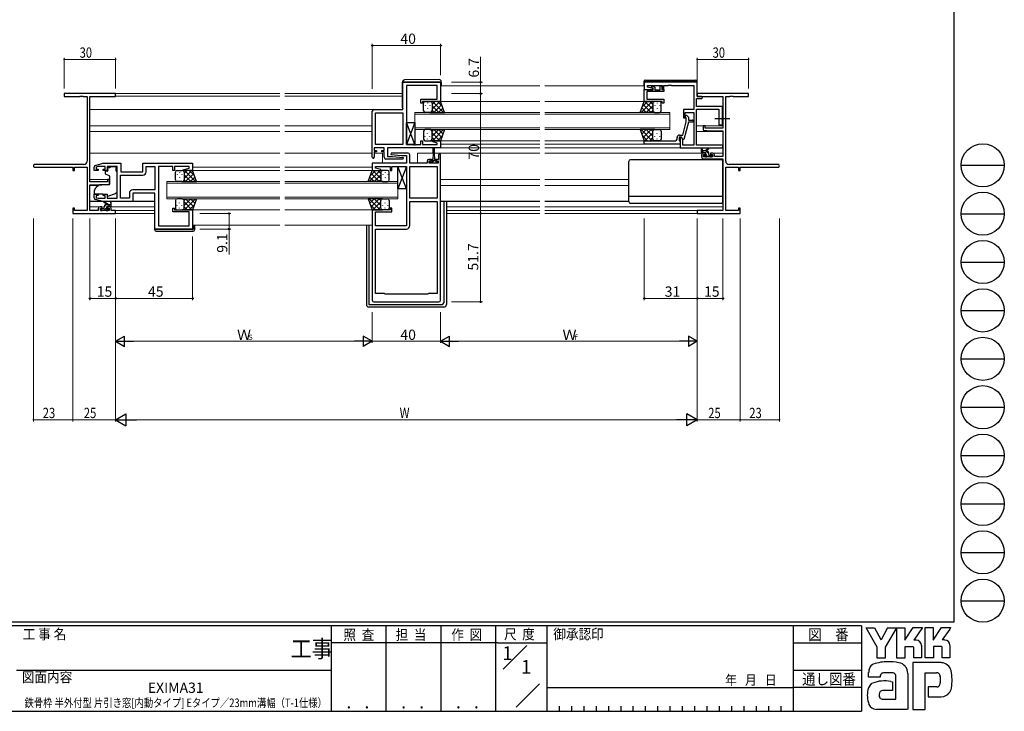
# Model space of a CAD drawing. Extents: x 0 to 1133, y 0 to 806.
# Drawn here: x 558 to 1133, y 0 to 404 of the extents above; entities that cross this region are included whole.
import ezdxf
from ezdxf.enums import TextEntityAlignment as Align

# ---------------------------------------------------------------- set-up
doc = ezdxf.new("R2010")
doc.units = 0
doc.linetypes.add('YCENTER_1', pattern=[13, 10, -1, 1, -1])
doc.layers.add('USER1', color=3, linetype='CONTINUOUS')
doc.layers.add('YKK_ZWAK', color=7, linetype='CONTINUOUS')
for name, color, linetype, lineweight in [('YKK_11', 7, 'CONTINUOUS', 30), ('YKK_12', 2, 'CONTINUOUS', 13), ('YKK_13', 4, 'CONTINUOUS', 30), ('YKK_D', 6, 'CONTINUOUS', 13)]:
    doc.layers.add(name, color=color, linetype=linetype, lineweight=lineweight)
doc.styles.get("Standard").update_dxf_attribs({"font": 'ROMANS.SHX', "bigfont": 'EXTFONT.SHX'})
doc.styles.add('YKK_OSSTYLE1', font='romans.shx', dxfattribs={"width": 0.9, "bigfont": 'EXTFONT.SHX'})

# ---------------------------------------------------------------- blocks, each defined once
blk = doc.blocks.new('A201')
at = {"layer": 'YKK_ZWAK', "color": 254, "linetype": 'Continuous'}
for p, q in [((571, 410), (571, 35)), ((571, 35), (21, 35)), ((544, 34), (21, 34)), ((389, 34), (389, 9)), ((437, 34), (437, 9)), ((452, 34), (452, 9)), ((524, 34), (524, 9)), ((544, 34), (544, 9)), ((548.59, 27.71), (545.31, 33.35)), ((545.31, 33.35), (547.82, 33.35)), ((547.82, 33.35), (549.62, 29.99)), ((551.6, 33.43), (549.77, 29.88)), ((554.19, 33.43), (550.95, 27.7)), ((551.6, 33.43), (554.19, 33.43)), ((554.33, 24.55), (554.33, 33.41)), ((554.33, 33.41), (556.63, 33.41)), ((556.63, 29.77), (559.04, 33.45)), ((556.63, 33.41), (556.63, 29.77)), ((559.04, 33.45), (561.77, 33.45)), ((561.77, 33.45), (559.24, 29.78)), ((562.55, 24.63), (562.55, 33.49)), ((562.55, 33.49), (564.89, 33.49)), ((564.89, 29.78), (567.34, 33.49)), ((564.89, 33.49), (564.89, 29.78)), ((567.34, 33.49), (570.04, 33.49)), ((569.77, 33.02), (567.54, 29.84)), ((570.04, 33.49), (569.77, 33.02)), ((549.62, 29.99), (549.77, 29.88)), ((559.99, 29.78), (559.24, 29.78)), ((568.29, 29.84), (567.54, 29.84)), ((548.59, 24.53), (548.59, 27.71)), ((550.95, 27.7), (550.95, 24.53)), ((558.98, 27.87), (556.7, 27.87)), ((556.7, 27.87), (556.7, 24.55)), ((559.29, 27.75), (558.98, 27.87)), ((559.29, 24.61), (559.29, 27.75)), ((561.53, 28.24), (561.53, 24.61)), ((567.26, 27.89), (564.99, 27.89)), ((564.99, 27.89), (564.99, 24.63)), ((567.57, 27.77), (567.26, 27.89)), ((567.57, 24.65), (567.57, 27.77)), ((569.83, 28.24), (569.83, 24.65)), ((550.95, 24.53), (548.59, 24.53)), ((556.7, 24.55), (554.33, 24.55)), ((559.02, 23.22), (559.02, 9.57)), ((567.3, 23.22), (559.02, 23.22)), ((561.53, 24.61), (559.29, 24.61)), ((564.99, 24.63), (562.55, 24.63)), ((567.57, 24.68), (567.61, 24.65)), ((569.83, 24.65), (567.57, 24.65)), ((524, 21), (544, 21)), ((546.08, 18.95), (546.08, 20.33)), ((553.25, 20.28), (550.61, 20.23)), ((562.61, 9.57), (562.61, 20.24)), ((562.61, 20.24), (565.93, 20.24)), ((549.41, 18.95), (546.08, 18.95)), ((552.55, 17.73), (553.05, 17.62)), ((553.05, 17.62), (553.05, 15.05)), ((554.02, 12.52), (554.02, 19.47)), ((557.51, 20.01), (557.51, 9.59)), ((566.98, 19.17), (566.99, 17.29)), ((452, 16), (524, 16)), ((553.05, 15.05), (550.2, 15.05)), ((566.01, 16.15), (563.48, 16.15)), ((563.48, 16.15), (563.48, 13.2)), ((550, 12.52), (554.02, 12.52)), ((553.71, 12.52), (553.96, 12.52)), ((554.02, 12.52), (554.02, 12.52)), ((563.48, 13.2), (567.28, 13.2)), ((567.28, 13.2), (568.06, 13.37)), ((21, 9), (544, 9)), ((549.41, 9.53), (548.34, 9.53)), ((557.28, 9.55), (549.41, 9.53)), ((557.51, 9.59), (557.28, 9.55)), ((559.02, 9.57), (562.05, 9.57)), ((562.05, 9.57), (562.61, 9.57))]:
    blk.add_line(p, q, dxfattribs=at)
at = {"layer": 'YKK_ZWAK', "color": 8, "linetype": 'Continuous'}
for p, q in [((573.13, 168.56), (585.73, 168.56)), ((573.13, 154.42), (585.73, 154.42)), ((573.13, 140.28), (585.73, 140.28)), ((573.13, 126.14), (585.73, 126.14)), ((573.13, 112), (585.73, 112)), ((573.13, 97.86), (585.73, 97.86)), ((573.13, 83.72), (585.73, 83.72)), ((573.13, 69.58), (585.73, 69.58)), ((573.13, 55.44), (585.73, 55.44)), ((573.13, 41.3), (585.73, 41.3))]:
    blk.add_line(p, q, dxfattribs=at)
at = {"layer": 'YKK_ZWAK', "color": 131, "linetype": 'Continuous'}
for p, q in [((405, 34), (405, 9)), ((421, 34), (421, 9)), ((437.7, 29), (389, 29)), ((437.7, 29), (452, 29)), ((524, 29), (544, 29)), ((439.26, 21.33), (446.19, 28.25)), ((297, 21), (389, 21)), ((443.05, 10.18), (449.85, 16.98)), ((544, 16), (524, 16)), ((455.6, 10.5), (455.6, 9)), ((459.2, 10.5), (459.2, 9)), ((462.8, 10.5), (462.8, 9)), ((466.4, 10.5), (466.4, 9)), ((470, 10.5), (470, 9)), ((473.6, 10.5), (473.6, 9)), ((477.2, 10.5), (477.2, 9)), ((480.8, 10.5), (480.8, 9)), ((484.4, 10.5), (484.4, 9)), ((488, 10.5), (488, 9)), ((491.6, 10.5), (491.6, 9)), ((495.2, 10.5), (495.2, 9)), ((498.8, 10.5), (498.8, 9)), ((502.4, 10.5), (502.4, 9)), ((506, 10.5), (506, 9)), ((509.6, 10.5), (509.6, 9)), ((513.2, 10.5), (513.2, 9)), ((516.8, 10.5), (516.8, 9)), ((520.4, 10.5), (520.4, 9))]:
    blk.add_line(p, q, dxfattribs=at)
at = {"layer": 'YKK_ZWAK', "color": 8, "linetype": 'Continuous'}
for centre in [(579.43, 168.56), (579.43, 154.42), (579.43, 140.28), (579.43, 126.14), (579.43, 112), (579.43, 97.86), (579.43, 83.72), (579.43, 69.58), (579.43, 55.44), (579.43, 41.3)]:
    blk.add_circle(centre, 6.3, dxfattribs=at)
at = {"layer": 'YKK_ZWAK', "color": 254, "linetype": 'Continuous'}
for centre, radius, start, end in [((559.99, 28.24), 1.54, 0.0017, 89.996), ((568.29, 28.29), 1.54, 0.0017, 89.996), ((551.66, 10.86), 12.63, 89.8916, 109.3085), ((552.03, 8.67), 14.82, 78.7801, 91.4694), ((554.38, 20.07), 3.18, 40.6642, 80.3169), ((567.19, 20.11), 3.1, 14.4457, 87.0875), ((549.69, 20.31), 3.6, 158.4108, 179.7178), ((548, 21.1), 1.75, 109.0213, 161.5126), ((550.51, 19.02), 1.21, 85.5055, 126.7804), ((552.9, 19.18), 1.16, 14.7552, 72.4499), ((554.22, 20.08), 3.29, 358.7806, 38.7656), ((566.05, 19.37), 0.878, 16.4312, 96.9166), ((555.55, 18.15), 14.9, 350.9903, 10.6762), ((550.8, 8.39), 9.51, 79.381, 112.0583), ((550.91, 18.99), 1.51, 138.4638, 181.7136), ((564.38, 18.85), 2.62, 4.9342, 17.0355), ((564.36, 17.54), 2.64, 343.6902, 354.7536), ((553.61, 13.72), 7.92, 168.7637, 199.8008), ((548.59, 14.77), 2.79, 121.8271, 169.0847), ((550.21, 14.01), 1.03, 90.3395, 178.0364), ((566.01, 17.08), 0.933, 269.9547, 342.9014), ((567.24, 16.32), 3.07, 285.4429, 349.9045), ((550.84, 13.77), 1.69, 171.082, 216.7192), ((550.18, 13.6), 1.09, 230.9728, 260.7549), ((548.6, 12.25), 2.73, 207.3144, 263.5946)]:
    blk.add_arc(centre, radius, start, end, dxfattribs=at)
at = {"layer": 'YKK_ZWAK', "color": 131, "linetype": 'Continuous', "style": 'YKK_OSSTYLE1', "width": 0.9}
for s, height, p in [('工 事 名', 3, (298.87, 30.05)), ('照  査', 3, (392.56, 29.87)), ('担  当', 3, (407.82, 29.87)), ('作  図', 3, (424.09, 29.88)), ('尺  度', 3, (439.51, 30.04)), ('御承認印', 3, (453.91, 30.05)), ('図\u3000番', 3.2, (528.43, 29.81)), ('図面内容', 3, (298.58, 17.47)), ('通し図番', 3.2, (526.63, 16.8)), ('年   月   日', 2.828, (504.13, 16.74)), (' ． ．', 3.5, (392.18, 9.75)), (' ． ．', 3.5, (408.18, 9.75)), (' ． ．', 3.5, (424.18, 9.75))]:
    blk.add_text(s, height=height, dxfattribs=at).set_placement(p)
at = {"layer": 'YKK_ZWAK', "color": 254, "linetype": 'Continuous', "style": 'YKK_OSSTYLE1', "width": 0.9}
blk.add_text('工事', height=5, dxfattribs=at).set_placement((377.17, 24.75))

msp = doc.modelspace()

# ---------------------------------------------------------------- linework, layer by layer
at = {"layer": 'YKK_11', "linetype": 'ByBlock', "lineweight": -2, "ltscale": 0.5}
for p, q in [((781.96, 351.68), (781.96, 367.68)), ((781.96, 367.68), (803.96, 367.68)), ((783.96, 365.75), (783.96, 331.21)), ((802.03, 365.75), (783.96, 365.75)), ((802.03, 357.68), (802.03, 365.75)), ((803.96, 367.68), (803.96, 356.48)), ((953.96, 367.68), (922.96, 367.68)), ((922.96, 367.68), (922.96, 363.48)), ((922.96, 356.48), (922.96, 363.48)), ((922.96, 363.48), (924.29, 363.48)), ((922.96, 363.48), (927.92, 363.48)), ((924.29, 363.48), (924.57, 363.3)), ((924.57, 363.3), (924.75, 363.18)), ((924.75, 363.18), (928.16, 363.18)), ((924.86, 364.84), (924.86, 365.78)), ((924.86, 365.78), (933.46, 365.78)), ((927.99, 364.01), (924.86, 364.84)), ((927.15, 364.66), (927.58, 365.56)), ((928.16, 364.18), (927.15, 364.66)), ((927.58, 365.56), (929.16, 364.82)), ((927.92, 363.48), (927.99, 364.01)), ((928.16, 363.18), (928.16, 364.18)), ((929.16, 364.82), (929.16, 363.18)), ((929.16, 363.18), (932.26, 363.18)), ((932.26, 363.18), (932.26, 365.48)), ((932.26, 365.48), (933.26, 365.48)), ((933.26, 365.48), (933.26, 363.48)), ((933.26, 363.48), (934.46, 363.48)), ((933.46, 365.78), (933.46, 363.48)), ((933.46, 363.48), (934.46, 363.48)), ((934.46, 363.48), (934.46, 365.78)), ((934.46, 365.78), (937.01, 365.78)), ((934.46, 363.48), (934.46, 362.18)), ((937.01, 365.78), (937.19, 365.9)), ((937.19, 365.9), (937.74, 365.9)), ((937.74, 365.9), (937.92, 365.78)), ((937.92, 365.78), (938.01, 365.78)), ((938.01, 365.78), (938.19, 365.9)), ((938.19, 365.9), (938.74, 365.9)), ((938.74, 365.9), (938.92, 365.78)), ((938.92, 365.78), (951.96, 365.78)), ((951.96, 365.78), (951.96, 351.68)), ((953.96, 359.28), (953.96, 367.68)), ((792.46, 355.48), (792.46, 357.68)), ((792.46, 357.68), (802.03, 357.68)), ((930.01, 362.18), (924.59, 362.18)), ((924.59, 362.18), (924.59, 357.68)), ((924.59, 357.68), (934.46, 357.68)), ((930.19, 362.3), (930.01, 362.18)), ((930.74, 362.3), (930.19, 362.3)), ((930.92, 362.18), (930.74, 362.3)), ((931.01, 362.18), (930.92, 362.18)), ((931.19, 362.3), (931.01, 362.18)), ((931.74, 362.3), (931.19, 362.3)), ((931.92, 362.18), (931.74, 362.3)), ((934.46, 362.18), (931.92, 362.18)), ((934.46, 357.68), (934.46, 355.48)), ((953.59, 353.48), (953.59, 358.08)), ((953.59, 358.08), (956.36, 358.08)), ((956.36, 359.28), (953.96, 359.28)), ((764.96, 351.68), (781.96, 351.68)), ((793.46, 355.48), (792.46, 355.48)), ((803.96, 356.48), (793.46, 356.48)), ((793.46, 356.48), (793.46, 355.48)), ((933.46, 356.48), (922.96, 356.48)), ((933.46, 355.48), (933.46, 356.48)), ((934.46, 355.48), (933.46, 355.48)), ((951.96, 351.68), (945.96, 351.68)), ((945.96, 351.68), (945.96, 346.88)), ((968.66, 353.48), (953.59, 353.48)), ((953.59, 330.91), (953.59, 351.85)), ((953.59, 351.85), (966.66, 351.85)), ((966.66, 351.85), (966.66, 342.68)), ((968.66, 346.64), (968.66, 353.48)), ((763.96, 323.88), (763.96, 350.68)), ((765.89, 331.21), (765.89, 349.75)), ((765.89, 349.75), (781.96, 349.75)), ((781.96, 349.75), (781.96, 331.21)), ((781.96, 349.75), (781.96, 331.21)), ((945.96, 346.88), (946.96, 346.88)), ((946.96, 346.88), (946.96, 350.05)), ((946.96, 350.05), (951.96, 350.05)), ((947.56, 346.74), (947.14, 347.16)), ((947.56, 344.55), (947.56, 346.74)), ((947.99, 348.01), (948.76, 347.23)), ((948.76, 347.23), (948.76, 345.58)), ((948.76, 345.58), (951.16, 345.58)), ((951.96, 350.05), (951.96, 330.91)), ((968.54, 346.46), (968.66, 346.64)), ((968.54, 345.91), (968.54, 346.46)), ((968.66, 345.73), (968.54, 345.91)), ((968.66, 342.68), (968.66, 345.73)), ((945.48, 336.78), (947.56, 344.55)), ((948.76, 344.38), (946.06, 334.28)), ((951.16, 344.38), (948.76, 344.38)), ((966.66, 342.68), (968.66, 342.68)), ((942.16, 334.48), (942.16, 335.28)), ((944.76, 335.48), (943.46, 335.48)), ((943.46, 335.48), (943.46, 333.68)), ((943.66, 336.78), (945.48, 336.78)), ((944.76, 335.48), (943.96, 335.48)), ((943.96, 335.48), (943.96, 329.28)), ((945.59, 334.05), (944.76, 335.48)), ((945.46, 334.28), (944.76, 335.48)), ((946.06, 334.28), (945.46, 334.28)), ((945.59, 330.91), (945.59, 334.05)), ((770.96, 329.28), (765.16, 329.28)), ((765.16, 329.28), (765.16, 327.78)), ((781.96, 331.21), (765.89, 331.21)), ((770.96, 327.78), (770.96, 329.28)), ((803.96, 329.28), (772.89, 329.28)), ((772.89, 329.28), (772.89, 324.28)), ((783.96, 331.21), (788.01, 331.21)), ((788.01, 331.21), (788.19, 331.09)), ((788.19, 331.09), (788.74, 331.09)), ((788.74, 331.09), (788.92, 331.21)), ((788.92, 331.21), (789.01, 331.21)), ((789.01, 331.21), (789.19, 331.09)), ((789.19, 331.09), (789.74, 331.09)), ((789.74, 331.09), (789.92, 331.21)), ((789.92, 331.21), (792.46, 331.21)), ((792.46, 331.21), (792.46, 333.48)), ((792.46, 333.48), (793.46, 333.48)), ((793.46, 333.48), (793.46, 331.21)), ((793.46, 331.21), (802.03, 331.21)), ((798.93, 332.96), (799, 333.48)), ((802.03, 332.13), (798.93, 332.96)), ((799, 333.48), (803.96, 333.48)), ((802.03, 331.21), (802.03, 332.13)), ((803.96, 333.48), (803.96, 329.28)), ((922.96, 331.48), (922.96, 333.48)), ((922.96, 333.48), (937.01, 333.48)), ((943.96, 331.48), (922.96, 331.48)), ((937.01, 333.48), (937.19, 333.36)), ((937.19, 333.36), (937.74, 333.36)), ((937.74, 333.36), (937.92, 333.48)), ((937.92, 333.48), (938.01, 333.48)), ((938.01, 333.48), (938.19, 333.36)), ((938.19, 333.36), (938.74, 333.36)), ((938.74, 333.36), (938.92, 333.48)), ((938.92, 333.48), (941.16, 333.48)), ((943.46, 333.68), (943.66, 333.48)), ((943.66, 333.48), (943.96, 333.18)), ((943.96, 333.18), (943.96, 331.48)), ((943.96, 329.28), (968.15, 329.28)), ((951.96, 330.91), (945.59, 330.91)), ((968.15, 330.91), (953.59, 330.91)), ((765.16, 327.78), (766.56, 327.78)), ((766.56, 326.98), (765.16, 326.98)), ((765.16, 326.98), (765.16, 323.88)), ((766.56, 327.78), (766.56, 326.98)), ((769.56, 326.98), (769.56, 327.78)), ((769.56, 327.78), (770.96, 327.78)), ((770.96, 326.98), (769.56, 326.98)), ((770.96, 323.78), (770.96, 326.98)), ((781.94, 322.78), (771.96, 322.78)), ((772.89, 324.28), (775.77, 324.28)), ((774.99, 326.28), (774.94, 325.33)), ((774.94, 325.33), (781.16, 324.78)), ((784.96, 326.28), (774.99, 326.28)), ((775.77, 324.28), (781.98, 323.74)), ((781.16, 324.78), (784.03, 324.78)), ((781.98, 323.74), (781.94, 322.78)), ((784.03, 324.78), (784.03, 320.28)), ((785.96, 320.28), (785.96, 325.28)), ((798.36, 322.58), (797.06, 322.58)), ((798.36, 321.78), (798.36, 322.58)), ((802.76, 322.58), (801.36, 322.58)), ((801.36, 322.58), (801.36, 321.78)), ((802.76, 325.18), (802.76, 322.58)), ((803.96, 240.28), (803.96, 325.18)), ((601.46, 315.98), (601.46, 318.04)), ((602.18, 319), (606.46, 320.28)), ((603.86, 318.35), (602.66, 318)), ((602.66, 318), (602.66, 316.78)), ((602.66, 316.78), (603.76, 316.78)), ((603.76, 316.78), (603.76, 315.98)), ((607.86, 318.35), (603.86, 318.35)), ((606.46, 320.28), (616.96, 320.28)), ((606.76, 315.98), (606.76, 316.78)), ((606.76, 316.78), (607.86, 316.78)), ((607.86, 316.78), (607.86, 318.35)), ((614.96, 318.35), (609.06, 318.35)), ((609.06, 318.35), (609.06, 315.98)), ((614.96, 299.81), (614.96, 318.35)), ((616.96, 320.28), (616.96, 315.28)), ((629.96, 315.28), (629.96, 320.28)), ((629.96, 320.28), (658.96, 320.28)), ((631.89, 315.35), (631.89, 318.35)), ((631.89, 318.35), (636.96, 318.35)), ((636.96, 318.35), (636.96, 304.81)), ((638.96, 318.35), (638.96, 283.81)), ((643.01, 318.35), (638.96, 318.35)), ((643.19, 318.47), (643.01, 318.35)), ((643.74, 318.47), (643.19, 318.47)), ((643.92, 318.35), (643.74, 318.47)), ((644.01, 318.35), (643.92, 318.35)), ((644.19, 318.47), (644.01, 318.35)), ((644.74, 318.47), (644.19, 318.47)), ((644.92, 318.35), (644.74, 318.47)), ((647.46, 318.35), (644.92, 318.35)), ((647.46, 316.08), (647.46, 318.35)), ((657.03, 318.35), (648.46, 318.35)), ((648.46, 318.35), (648.46, 316.08)), ((653.93, 316.61), (657.03, 317.44)), ((654, 316.08), (653.93, 316.61)), ((657.03, 317.44), (657.03, 318.35)), ((658.96, 320.28), (658.96, 316.08)), ((784.03, 320.28), (763.96, 320.28)), ((763.96, 320.28), (763.96, 316.08)), ((765.89, 317.44), (765.89, 318.35)), ((765.89, 318.35), (774.46, 318.35)), ((768.99, 316.61), (765.89, 317.44)), ((768.92, 316.08), (768.99, 316.61)), ((774.46, 318.35), (774.46, 316.08)), ((775.46, 316.08), (775.46, 318.35)), ((775.46, 318.35), (778.01, 318.35)), ((778.01, 318.35), (778.19, 318.47)), ((778.19, 318.47), (778.74, 318.47)), ((778.74, 318.47), (778.92, 318.35)), ((778.92, 318.35), (779.01, 318.35)), ((779.01, 318.35), (779.19, 318.47)), ((779.19, 318.47), (779.74, 318.47)), ((779.74, 318.47), (779.92, 318.35)), ((779.92, 318.35), (783.96, 318.35)), ((783.96, 318.35), (783.96, 283.81)), ((796.06, 320.28), (785.96, 320.28)), ((785.96, 299.81), (785.96, 318.35)), ((785.96, 318.35), (802.03, 318.35)), ((796.06, 321.58), (796.06, 320.28)), ((797.26, 320.28), (797.26, 321.78)), ((797.26, 321.78), (798.36, 321.78)), ((802.46, 320.28), (797.26, 320.28)), ((801.36, 321.78), (802.46, 321.78)), ((802.03, 318.35), (802.03, 299.81)), ((802.03, 318.35), (802.03, 299.81)), ((802.46, 321.78), (802.46, 320.28)), ((603.76, 315.98), (601.46, 315.98)), ((609.06, 315.98), (606.76, 315.98)), ((616.89, 299.81), (616.89, 313.35)), ((616.89, 299.81), (616.89, 313.35)), ((616.89, 313.35), (629.89, 313.35)), ((616.96, 315.28), (629.96, 315.28)), ((648.46, 316.08), (647.46, 316.08)), ((658.96, 316.08), (654, 316.08)), ((763.96, 316.08), (768.92, 316.08)), ((774.46, 316.08), (775.46, 316.08)), ((601.46, 300.13), (601.46, 302.18)), ((601.46, 302.18), (603.76, 302.18)), ((603.76, 301.38), (602.66, 301.38)), ((602.66, 301.38), (602.66, 300.17)), ((602.66, 300.17), (603.86, 299.81)), ((603.76, 302.18), (603.76, 301.38)), ((603.86, 299.81), (607.86, 299.81)), ((606.76, 301.38), (606.76, 302.18)), ((606.76, 302.18), (609.06, 302.18)), ((607.86, 301.38), (606.76, 301.38)), ((607.86, 299.81), (607.86, 301.38)), ((609.06, 302.18), (609.06, 299.81)), ((609.06, 299.81), (614.96, 299.81)), ((622.03, 299.81), (616.89, 299.81)), ((622.03, 302.81), (622.03, 299.81)), ((636.96, 302.88), (623.96, 302.88)), ((623.96, 302.88), (623.96, 297.88)), ((636.96, 304.81), (624.03, 304.81)), ((636.96, 281.88), (636.96, 302.88)), ((802.03, 299.81), (785.96, 299.81)), ((606.46, 297.88), (602.18, 299.17)), ((623.96, 297.88), (606.46, 297.88)), ((647.46, 291.88), (647.46, 294.08)), ((647.46, 294.08), (648.46, 294.08)), ((648.46, 294.08), (648.46, 293.08)), ((775.46, 294.08), (774.46, 294.08)), ((774.46, 294.08), (774.46, 293.08)), ((775.46, 291.88), (775.46, 294.08)), ((785.96, 283.88), (785.96, 297.88)), ((785.96, 297.88), (802.03, 297.88)), ((802.03, 297.88), (802.03, 244.28)), ((802.03, 297.88), (802.03, 244.28)), ((657.03, 291.88), (647.46, 291.88)), ((648.46, 293.08), (658.96, 293.08)), ((657.03, 283.81), (657.03, 291.88)), ((658.96, 293.08), (658.96, 281.88)), ((774.46, 293.08), (763.96, 293.08)), ((763.96, 293.08), (763.96, 240.28)), ((765.89, 283.81), (765.89, 291.88)), ((765.89, 291.88), (775.46, 291.88)), ((638.96, 283.81), (657.03, 283.81)), ((783.96, 283.81), (765.89, 283.81)), ((658.96, 281.88), (636.96, 281.88)), ((765.89, 244.28), (765.89, 281.88)), ((765.89, 281.88), (783.96, 281.88)), ((770.96, 244.28), (765.89, 244.28)), ((771.46, 243.78), (770.96, 244.28)), ((796.46, 243.78), (771.46, 243.78)), ((796.96, 244.28), (796.46, 243.78)), ((802.03, 244.28), (796.96, 244.28)), ((764.96, 239.28), (802.96, 239.28))]:
    msp.add_line(p, q, dxfattribs=at)
at = {"layer": 'YKK_11', "color": 0, "linetype": 'ByBlock', "lineweight": -2}
for p, q in [((613.96, 360.98), (583.96, 360.98)), ((583.96, 360.98), (583.96, 359.35)), ((583.96, 359.35), (593.01, 359.35)), ((593.01, 359.35), (593.19, 359.47)), ((593.19, 359.47), (593.74, 359.47)), ((593.74, 359.47), (593.92, 359.35)), ((593.92, 359.35), (594.01, 359.35)), ((594.01, 359.35), (594.19, 359.47)), ((594.19, 359.47), (594.74, 359.47)), ((594.74, 359.47), (594.92, 359.35)), ((594.92, 359.35), (597.33, 359.35)), ((597.33, 359.35), (597.33, 321.61)), ((598.96, 309.48), (598.96, 359.35)), ((598.96, 359.35), (613.96, 359.35)), ((613.96, 359.35), (613.96, 360.98)), ((983.96, 360.98), (953.96, 360.98)), ((953.96, 360.98), (953.96, 359.35)), ((953.96, 359.35), (968.96, 359.35)), ((968.96, 359.35), (968.96, 340.88)), ((970.59, 321.61), (970.59, 359.35)), ((970.59, 359.35), (973.01, 359.35)), ((973.01, 359.35), (973.19, 359.47)), ((973.19, 359.47), (973.74, 359.47)), ((973.74, 359.47), (973.92, 359.35)), ((973.92, 359.35), (974.01, 359.35)), ((974.01, 359.35), (974.19, 359.47)), ((974.19, 359.47), (974.74, 359.47)), ((974.74, 359.47), (974.92, 359.35)), ((974.92, 359.35), (983.96, 359.35)), ((983.96, 359.35), (983.96, 360.98)), ((957.46, 342.18), (957.46, 339.58)), ((958.66, 342.18), (957.46, 342.18)), ((957.46, 339.58), (961.96, 339.18)), ((958.66, 340.88), (958.66, 342.18)), ((968.96, 340.88), (958.66, 340.88)), ((961.96, 339.18), (968.96, 339.18)), ((968.96, 339.18), (968.96, 324.18)), ((956.46, 325.28), (956.46, 323.98)), ((958.76, 326.28), (957.46, 326.28)), ((957.46, 322.98), (968.96, 322.98)), ((957.66, 323.98), (957.66, 325.48)), ((957.66, 325.48), (958.76, 325.48)), ((962.86, 323.98), (957.66, 323.98)), ((958.76, 325.48), (958.76, 326.28)), ((963.06, 326.28), (961.76, 326.28)), ((961.76, 326.28), (961.76, 325.48)), ((961.76, 325.48), (962.86, 325.48)), ((962.86, 325.48), (962.86, 323.98)), ((964.06, 324.18), (964.06, 325.28)), ((968.96, 324.18), (964.06, 324.18)), ((968.96, 322.98), (968.96, 292.61)), ((595.33, 319.61), (566.78, 319.61)), ((566.78, 317.98), (588.96, 317.98)), ((588.96, 317.98), (588.96, 315.98)), ((589.86, 317.98), (597.33, 317.98)), ((589.86, 315.98), (589.86, 317.98)), ((597.33, 317.98), (597.33, 292.61)), ((970.59, 317.98), (978.06, 317.98)), ((970.59, 292.61), (970.59, 317.98)), ((1001.15, 319.61), (972.59, 319.61)), ((978.06, 317.98), (978.06, 315.98)), ((978.96, 315.98), (978.96, 317.98)), ((978.96, 317.98), (1001.15, 317.98)), ((588.96, 315.98), (589.86, 315.98)), ((978.06, 315.98), (978.96, 315.98)), ((609.26, 309.48), (598.96, 309.48)), ((598.96, 292.61), (598.96, 307.78)), ((598.96, 307.78), (605.96, 307.78)), ((605.96, 307.78), (610.46, 308.18)), ((609.26, 310.78), (609.26, 309.48)), ((610.46, 310.78), (609.26, 310.78)), ((610.46, 308.18), (610.46, 310.78)), ((588.96, 293.98), (588.96, 290.98)), ((589.86, 293.98), (588.96, 293.98)), ((589.86, 292.61), (589.86, 293.98)), ((603.86, 293.88), (603.86, 292.61)), ((606.16, 294.88), (604.86, 294.88)), ((605.06, 292.61), (605.06, 294.08)), ((605.06, 294.08), (606.16, 294.08)), ((606.16, 294.08), (606.16, 294.88)), ((609.16, 294.88), (609.16, 294.08)), ((610.46, 294.88), (609.16, 294.88)), ((609.16, 294.08), (610.26, 294.08)), ((610.26, 294.08), (610.26, 292.61)), ((611.46, 292.61), (611.46, 293.88)), ((978.06, 293.98), (978.06, 292.61)), ((978.96, 293.98), (978.06, 293.98)), ((978.96, 290.98), (978.96, 293.98)), ((588.96, 290.98), (613.96, 290.98)), ((597.33, 292.61), (589.86, 292.61)), ((603.86, 292.61), (598.96, 292.61)), ((610.26, 292.61), (605.06, 292.61)), ((613.96, 292.61), (611.46, 292.61)), ((613.96, 290.98), (613.96, 292.61)), ((953.96, 292.61), (953.96, 290.98)), ((968.96, 292.61), (953.96, 292.61)), ((953.96, 290.98), (978.96, 290.98)), ((978.06, 292.61), (970.59, 292.61))]:
    msp.add_line(p, q, dxfattribs=at)
at = {"layer": 'YKK_11', "linetype": 'ByBlock', "lineweight": -2, "ltscale": 0.5}
for centre, radius, start, end in [((956.36, 358.68), 0.6, 269.99999, 90.00001), ((764.96, 350.68), 1, 90.00001, 179.99999), ((947.56, 347.58), 0.6, 44.99999, 225.00001), ((951.16, 344.98), 0.6, 269.99999, 90.00001), ((941.16, 334.48), 1, 270.00001, 359.99999), ((943.66, 335.28), 1.5, 90.00001, 179.99999), ((968.15, 330.1), 0.815, 269.99999, 90.00001), ((764.56, 323.88), 0.6, 179.99999, 0.00001), ((771.96, 323.78), 1, 180.00001, 269.99999), ((784.96, 325.28), 1, 0.00001, 89.99999), ((797.06, 321.58), 1, 90.00001, 179.99999), ((803.36, 325.18), 0.6, 359.99999, 180.00001), ((602.46, 318.04), 1, 106.69926, 180.00004), ((629.89, 315.35), 2, 270.00001, 359.99999), ((602.46, 300.13), 1, 179.99996, 253.30074), ((624.03, 302.81), 2, 90.00001, 179.99999), ((783.96, 283.88), 2, 270.00001, 359.99999), ((764.96, 240.28), 1, 180.00001, 269.99999), ((802.96, 240.28), 1, 270.00001, 359.99999)]:
    msp.add_arc(centre, radius, start, end, dxfattribs=at)
at = {"layer": 'YKK_11', "color": 0, "linetype": 'ByBlock', "lineweight": -2}
for centre, radius, start, end in [((957.46, 325.28), 1, 90.00001, 179.99999), ((957.46, 323.98), 1, 180.00001, 269.99999), ((963.06, 325.28), 1, 0.00001, 89.99999), ((566.78, 318.8), 0.815, 89.99999, 270.00001), ((595.33, 321.61), 2, 270.00001, 359.99999), ((972.59, 321.61), 2, 180.00001, 269.99999), ((1001.15, 318.8), 0.815, 269.99999, 90.00001), ((604.86, 293.88), 1, 90.00001, 179.99999), ((610.46, 293.88), 1, 0.00001, 89.99999)]:
    msp.add_arc(centre, radius, start, end, dxfattribs=at)
at = {"layer": 'YKK_12', "ltscale": 1.5}
for p, q in [((861.96, 365.48), (803.96, 365.48)), ((922.96, 365.48), (864.96, 365.48)), ((709.96, 360.98), (613.66, 360.98)), ((709.96, 359.58), (613.96, 359.58)), ((781.76, 360.98), (712.96, 360.98)), ((781.76, 359.58), (712.96, 359.58)), ((709.96, 351.68), (598.96, 351.68)), ((764.96, 351.68), (712.96, 351.68)), ((861.96, 356.48), (803.96, 356.48)), ((923.46, 356.48), (864.96, 356.48)), ((788.96, 339.98), (788.96, 349.98)), ((788.96, 349.98), (861.96, 349.98)), ((861.96, 348.98), (788.96, 348.98)), ((937.96, 349.98), (864.96, 349.98)), ((864.96, 348.98), (937.96, 348.98)), ((937.96, 339.98), (937.96, 349.98)), ((709.96, 342.18), (598.96, 342.18)), ((763.96, 342.18), (712.96, 342.18)), ((788.96, 340.98), (861.96, 340.98)), ((861.96, 339.98), (788.96, 339.98)), ((937.96, 340.98), (864.96, 340.98)), ((864.96, 339.98), (937.96, 339.98)), ((968.96, 342.18), (953.59, 342.18)), ((709.96, 338.78), (598.96, 338.78)), ((763.96, 338.78), (712.96, 338.78)), ((968.96, 338.78), (953.59, 338.78)), ((861.96, 329.28), (773.19, 329.28)), ((861.96, 333.48), (803.46, 333.48)), ((861.96, 331.48), (803.96, 331.48)), ((923.46, 333.48), (864.96, 333.48)), ((923.26, 331.48), (864.96, 331.48)), ((944.26, 329.28), (864.96, 329.28)), ((709.96, 326.28), (598.96, 326.28)), ((763.96, 326.28), (712.96, 326.28)), ((770.03, 326.28), (765.16, 326.28)), ((770.03, 326.28), (770.03, 320.28)), ((799.61, 326.28), (790.53, 326.28)), ((790.53, 326.28), (790.53, 320.28)), ((861.96, 326.28), (800.11, 326.28)), ((957.46, 326.28), (864.96, 326.28)), ((968.96, 326.28), (963.06, 326.28)), ((709.96, 318.08), (658.96, 318.08)), ((763.96, 318.08), (712.96, 318.08)), ((709.96, 316.08), (658.72, 316.08)), ((764.21, 316.08), (712.96, 316.08)), ((610.46, 310.78), (598.96, 310.78)), ((604.09, 307.38), (598.96, 307.38)), ((643.96, 299.58), (643.96, 309.58)), ((643.96, 309.58), (709.96, 309.58)), ((709.96, 308.58), (643.96, 308.58)), ((778.96, 309.58), (712.96, 309.58)), ((712.96, 308.58), (778.96, 308.58)), ((778.96, 299.58), (778.96, 309.58)), ((861.96, 310.78), (803.96, 310.78)), ((861.96, 307.38), (803.96, 307.38)), ((913.96, 310.78), (864.96, 310.78)), ((913.96, 307.38), (864.96, 307.38)), ((643.96, 300.58), (709.96, 300.58)), ((709.96, 299.58), (643.96, 299.58)), ((778.96, 300.58), (712.96, 300.58)), ((712.96, 299.58), (778.96, 299.58)), ((604.86, 294.88), (598.96, 294.88)), ((636.76, 294.88), (610.46, 294.88)), ((861.96, 294.88), (807.36, 294.88)), ((968.96, 294.88), (864.96, 294.88)), ((636.76, 292.61), (613.66, 292.61)), ((636.76, 290.98), (613.66, 290.98)), ((709.96, 293.08), (658.46, 293.08)), ((764.46, 293.08), (712.96, 293.08)), ((861.96, 292.61), (807.36, 292.61)), ((861.96, 290.98), (807.36, 290.98)), ((968.66, 292.61), (864.96, 292.61)), ((954.26, 290.98), (864.96, 290.98)), ((709.96, 284.08), (658.96, 284.08)), ((763.96, 284.08), (712.96, 284.08))]:
    msp.add_line(p, q, dxfattribs=at)
at = {"layer": 'YKK_13', "ltscale": 1.5}
for p, q in [((803.26, 369.17), (782.76, 368.99)), ((923.66, 368.88), (952.96, 368.88)), ((781.76, 367.99), (781.76, 367.98)), ((781.76, 367.98), (782.26, 367.98)), ((781.76, 367.98), (781.76, 367.68)), ((781.76, 352.68), (781.76, 367.68)), ((782.26, 367.98), (803.76, 367.98)), ((803.76, 367.98), (804.26, 367.98)), ((804.26, 367.98), (804.26, 368.17)), ((804.26, 367.68), (804.26, 367.98)), ((804.26, 367.68), (804.26, 365.48)), ((923.16, 367.88), (922.66, 367.88)), ((922.66, 367.88), (922.66, 365.48)), ((953.46, 367.88), (923.16, 367.88)), ((953.96, 367.88), (953.46, 367.88)), ((953.96, 367.18), (953.96, 367.88)), ((793.96, 350.98), (793.96, 355.48)), ((794.91, 354.15), (794.91, 353.95)), ((794.96, 356.48), (797.96, 356.48)), ((796.33, 355.56), (796.33, 355.36)), ((796.33, 352.53), (796.33, 352.33)), ((797.74, 354.15), (797.74, 353.95)), ((803.96, 356.48), (797.96, 356.48)), ((798.96, 351.86), (803.58, 356.48)), ((798.96, 354.69), (800.76, 356.48)), ((798.96, 355.48), (798.96, 351.88)), ((798.96, 355.08), (798.96, 350.98)), ((798.96, 353.92), (802.9, 349.98)), ((798.96, 351.09), (800.08, 349.98)), ((799.23, 356.48), (805.73, 349.98)), ((799.91, 349.98), (804.61, 354.68)), ((802.06, 356.48), (805.02, 353.52)), ((802.74, 349.98), (805.35, 352.6)), ((806.29, 349.98), (803.96, 356.48)), ((920.64, 349.98), (922.96, 356.48)), ((927.7, 356.48), (921.2, 349.98)), ((924.19, 349.98), (921.58, 352.6)), ((924.87, 356.48), (921.91, 353.52)), ((927.02, 349.98), (922.32, 354.68)), ((922.96, 356.48), (928.96, 356.48)), ((927.96, 351.86), (923.34, 356.48)), ((927.96, 353.92), (924.02, 349.98)), ((927.96, 354.69), (926.17, 356.48)), ((927.96, 351.1), (926.85, 349.98)), ((927.96, 355.48), (927.96, 351.88)), ((927.96, 355.08), (927.96, 350.98)), ((931.96, 356.48), (928.96, 356.48)), ((929.19, 354.15), (929.19, 353.95)), ((930.6, 355.56), (930.6, 355.36)), ((930.6, 352.53), (930.6, 352.33)), ((932.02, 354.15), (932.02, 353.95)), ((932.96, 350.98), (932.96, 355.48)), ((797.96, 349.98), (794.96, 349.98)), ((797.74, 349.98), (806.29, 349.98)), ((929.19, 349.98), (920.64, 349.98)), ((928.96, 349.98), (931.96, 349.98)), ((788.96, 331.21), (783.96, 344.21)), ((788.96, 344.21), (783.96, 331.21)), ((783.96, 331.21), (783.96, 344.21)), ((783.96, 344.21), (788.96, 344.21)), ((788.96, 344.21), (788.96, 331.21)), ((797.96, 339.98), (794.96, 339.98)), ((797.74, 339.98), (806.29, 339.98)), ((798.96, 336.04), (802.9, 339.98)), ((798.96, 338.87), (800.08, 339.98)), ((799.23, 333.48), (805.73, 339.98)), ((799.91, 339.98), (804.61, 335.29)), ((802.74, 339.98), (805.35, 337.37)), ((806.29, 339.98), (803.96, 333.48)), ((929.19, 339.98), (920.64, 339.98)), ((920.64, 339.98), (922.96, 333.48)), ((927.7, 333.48), (921.2, 339.98)), ((924.19, 339.98), (921.58, 337.37)), ((927.02, 339.98), (922.32, 335.29)), ((927.96, 336.04), (924.02, 339.98)), ((927.96, 338.87), (926.85, 339.98)), ((928.96, 339.98), (931.96, 339.98)), ((793.96, 338.98), (793.96, 334.48)), ((794.91, 335.82), (794.91, 336.02)), ((796.33, 337.43), (796.33, 337.63)), ((796.33, 334.4), (796.33, 334.6)), ((797.74, 335.82), (797.74, 336.02)), ((798.96, 334.88), (798.96, 338.98)), ((798.96, 338.1), (803.58, 333.48)), ((798.96, 334.48), (798.96, 338.08)), ((798.96, 335.27), (800.76, 333.48)), ((802.06, 333.48), (805.02, 336.44)), ((924.87, 333.48), (921.91, 336.44)), ((927.96, 338.1), (923.34, 333.48)), ((927.96, 335.28), (926.17, 333.48)), ((927.96, 334.88), (927.96, 338.98)), ((927.96, 334.48), (927.96, 338.08)), ((929.19, 335.82), (929.19, 336.02)), ((930.6, 337.43), (930.6, 337.63)), ((930.6, 334.4), (930.6, 334.6)), ((932.02, 335.82), (932.02, 336.02)), ((932.96, 338.98), (932.96, 334.48)), ((788.96, 331.21), (783.96, 331.21)), ((794.96, 333.48), (797.96, 333.48)), ((803.96, 333.48), (797.96, 333.48)), ((799.61, 326.08), (799.61, 329.03)), ((800.11, 329.03), (800.11, 326.08)), ((922.96, 333.48), (928.96, 333.48)), ((931.96, 333.48), (928.96, 333.48)), ((956.46, 326.78), (956.46, 328.78)), ((956.76, 328.61), (956.96, 327.48)), ((958.36, 327.48), (960.58, 329.17)), ((958.96, 327.48), (960.78, 328.88)), ((799.36, 322.58), (799.01, 322.58)), ((799.61, 326.08), (799.36, 322.58)), ((800.11, 326.08), (800.36, 322.58)), ((800.71, 322.58), (800.36, 322.58)), ((967.96, 322.38), (914.96, 322.38)), ((959.66, 327.48), (956.46, 327.48)), ((958.76, 326.48), (956.76, 326.48)), ((958.55, 324.07), (958.05, 324.57)), ((958.26, 325.08), (958.6, 325.08)), ((959.36, 323.98), (958.76, 323.98)), ((959.06, 325.54), (959.06, 326.18)), ((961.66, 324.18), (959.56, 324.18)), ((960.66, 325.38), (960.66, 326.48)), ((960.96, 325.08), (962.36, 325.08)), ((962.36, 323.98), (961.86, 323.98)), ((962.66, 324.78), (962.66, 324.28)), ((610.56, 317.68), (609.39, 317.68)), ((609.39, 316.68), (609.39, 317.68)), ((609.39, 316.68), (609.39, 315.98)), ((610.56, 318.35), (614.36, 318.35)), ((610.56, 318.35), (610.56, 317.68)), ((614.36, 318.35), (614.36, 317.68)), ((614.36, 316.68), (614.36, 317.68)), ((614.36, 315.68), (614.36, 316.68)), ((783.96, 305.35), (778.96, 318.35)), ((783.96, 318.35), (778.96, 305.35)), ((778.96, 305.35), (778.96, 318.35)), ((778.96, 318.35), (783.96, 318.35)), ((783.96, 318.35), (783.96, 305.35)), ((797.56, 320.28), (797.56, 321.38)), ((797.56, 321.38), (798.61, 321.38)), ((802.16, 320.28), (797.56, 320.28)), ((798.61, 322.18), (798.61, 321.38)), ((798.61, 321.88), (801.11, 321.88)), ((801.11, 321.38), (801.11, 322.18)), ((801.11, 321.38), (802.16, 321.38)), ((802.16, 321.38), (802.16, 320.28)), ((913.96, 297.88), (913.96, 321.38)), ((968.96, 297.88), (968.96, 321.38)), ((607.86, 315.38), (607.86, 314.33)), ((609.09, 315.68), (608.16, 315.68)), ((608.19, 313.86), (610.19, 313.14)), ((610.46, 312.69), (610.46, 308.08)), ((614.36, 315.68), (614.96, 315.68)), ((614.96, 304.13), (614.96, 315.68)), ((648.96, 310.58), (648.96, 315.08)), ((649.91, 313.75), (649.91, 313.55)), ((649.96, 316.08), (652.96, 316.08)), ((651.33, 315.16), (651.33, 314.96)), ((651.33, 312.13), (651.33, 311.93)), ((652.74, 313.75), (652.74, 313.55)), ((658.96, 316.08), (652.96, 316.08)), ((653.96, 311.46), (658.58, 316.08)), ((653.96, 314.29), (655.76, 316.08)), ((653.96, 315.08), (653.96, 311.48)), ((653.96, 314.68), (653.96, 310.58)), ((653.96, 313.52), (657.9, 309.58)), ((654.23, 316.08), (660.73, 309.58)), ((654.91, 309.58), (659.61, 314.28)), ((657.06, 316.08), (660.02, 313.12)), ((657.74, 309.58), (660.35, 312.2)), ((661.29, 309.58), (658.96, 316.08)), ((761.64, 309.58), (763.96, 316.08)), ((768.7, 316.08), (762.2, 309.58)), ((765.19, 309.58), (762.58, 312.2)), ((765.87, 316.08), (762.91, 313.12)), ((768.02, 309.58), (763.32, 314.28)), ((763.96, 316.08), (769.96, 316.08)), ((768.96, 311.46), (764.34, 316.08)), ((768.96, 313.52), (765.02, 309.58)), ((768.96, 314.29), (767.17, 316.08)), ((768.96, 315.08), (768.96, 311.48)), ((768.96, 314.68), (768.96, 310.58)), ((772.96, 316.08), (769.96, 316.08)), ((770.19, 313.75), (770.19, 313.55)), ((771.6, 315.16), (771.6, 314.96)), ((771.6, 312.13), (771.6, 311.93)), ((773.02, 313.75), (773.02, 313.55)), ((773.96, 310.58), (773.96, 315.08)), ((604.23, 307.5), (602.54, 306.08)), ((610.25, 307.78), (604.86, 307.73)), ((652.96, 309.58), (649.96, 309.58)), ((652.74, 309.58), (661.29, 309.58)), ((653.96, 310.69), (655.08, 309.58)), ((770.19, 309.58), (761.64, 309.58)), ((768.96, 310.69), (767.85, 309.58)), ((769.96, 309.58), (772.96, 309.58)), ((783.96, 305.35), (778.96, 305.35)), ((601.46, 303.78), (601.46, 302.48)), ((601.46, 302.48), (606.46, 302.48)), ((606.46, 302.48), (606.46, 302.18)), ((606.46, 302.18), (606.46, 301.69)), ((607.77, 301.08), (606.46, 301.69)), ((609.34, 301.04), (613.97, 302.72)), ((652.96, 299.58), (649.96, 299.58)), ((652.74, 299.58), (661.29, 299.58)), ((653.96, 295.64), (657.9, 299.58)), ((653.96, 298.47), (655.08, 299.58)), ((654.23, 293.08), (660.73, 299.58)), ((654.91, 299.58), (659.61, 294.89)), ((657.74, 299.58), (660.35, 296.97)), ((661.29, 299.58), (658.96, 293.08)), ((770.19, 299.58), (761.64, 299.58)), ((761.64, 299.58), (763.96, 293.08)), ((768.7, 293.08), (762.2, 299.58)), ((765.19, 299.58), (762.58, 296.97)), ((768.02, 299.58), (763.32, 294.89)), ((768.96, 295.64), (765.02, 299.58)), ((768.96, 298.47), (767.85, 299.58)), ((769.96, 299.58), (772.96, 299.58)), ((968.96, 300.92), (913.96, 300.92)), ((606.54, 297.88), (598.96, 297.88)), ((606.96, 293.71), (605.56, 293.71)), ((608.96, 296.11), (607.14, 297.51)), ((607.26, 294.01), (607.26, 295.11)), ((609.56, 296.11), (607.35, 297.8)), ((608.26, 296.11), (611.46, 296.11)), ((608.86, 294.17), (608.86, 294.81)), ((609.16, 295.11), (611.16, 295.11)), ((609.66, 293.71), (609.33, 293.71)), ((611.16, 297.24), (610.97, 296.11)), ((611.46, 295.41), (611.46, 297.41)), ((636.96, 297.88), (623.46, 297.88)), ((636.96, 297.38), (636.76, 297.38)), ((636.76, 297.38), (636.76, 281.88)), ((648.96, 298.58), (648.96, 294.08)), ((649.91, 295.42), (649.91, 295.62)), ((651.33, 297.03), (651.33, 297.23)), ((651.33, 294), (651.33, 294.2)), ((652.74, 295.42), (652.74, 295.62)), ((653.96, 294.48), (653.96, 298.58)), ((653.96, 297.7), (658.58, 293.08)), ((653.96, 294.08), (653.96, 297.68)), ((653.96, 294.87), (655.76, 293.08)), ((657.06, 293.08), (660.02, 296.04)), ((765.87, 293.08), (762.91, 296.04)), ((768.96, 297.7), (764.34, 293.08)), ((768.96, 294.87), (767.17, 293.08)), ((768.96, 294.48), (768.96, 298.58)), ((768.96, 294.08), (768.96, 297.68)), ((770.19, 295.42), (770.19, 295.62)), ((771.6, 297.03), (771.6, 297.23)), ((771.6, 294), (771.6, 294.2)), ((773.02, 295.42), (773.02, 295.62)), ((773.96, 298.58), (773.96, 294.08)), ((861.96, 297.88), (803.96, 297.88)), ((805.83, 297.88), (805.83, 238.78)), ((807.36, 297.88), (807.36, 237.78)), ((913.96, 297.88), (864.96, 297.88)), ((967.96, 296.88), (914.96, 296.88)), ((605.26, 293.41), (605.26, 292.91)), ((605.56, 292.61), (606.06, 292.61)), ((606.26, 292.81), (608.36, 292.81)), ((608.56, 292.61), (609.16, 292.61)), ((609.38, 292.7), (609.88, 293.2)), ((649.96, 293.08), (652.96, 293.08)), ((658.96, 293.08), (652.96, 293.08)), ((763.96, 293.08), (769.96, 293.08)), ((772.96, 293.08), (769.96, 293.08)), ((659.26, 284.08), (659.26, 281.88)), ((660.26, 281.58), (660.26, 284.08)), ((760.56, 284.08), (760.56, 237.78)), ((762.06, 284.08), (762.06, 237.78)), ((636.76, 281.88), (636.76, 281.58)), ((637.26, 281.58), (636.76, 281.58)), ((658.96, 281.58), (637.26, 281.58)), ((637.76, 280.58), (659.26, 280.58)), ((762.06, 237.78), (804.86, 237.78)), ((805.86, 236.28), (762.06, 236.28))]:
    msp.add_line(p, q, dxfattribs=at)
at = {"layer": 'YKK_13', "linetype": 'YCENTER_1'}
msp.add_line((973.09, 346.18), (964.16, 346.18), dxfattribs=at)
at = {"layer": 'YKK_13', "linetype": 'Continuous', "ltscale": 1.5}
for p, q in [((957.74, 326.48), (956.74, 327.48)), ((960.66, 325.8), (958.98, 327.48)), ((960.04, 324.18), (959.27, 324.95)), ((962.46, 324), (961.38, 325.08)), ((799.86, 321.51), (798.64, 320.28)), ((800.24, 321.88), (799.86, 321.51)), ((801.99, 321.38), (800.89, 320.28)), ((605.94, 293.71), (605.26, 293.04)), ((608.34, 296.11), (607.26, 295.04)), ((608.86, 294.4), (607.28, 292.81)), ((610.58, 296.11), (609.58, 295.11))]:
    msp.add_line(p, q, dxfattribs=at)
at = {"layer": 'YKK_13', "ltscale": 1.5}
for centre, radius, start, end in [((782.76, 367.99), 1, 90.5, 180), ((803.26, 368.17), 1, 0, 90.5), ((923.66, 367.88), 1, 90, 180), ((952.96, 367.88), 1, 0, 90), ((782.26, 352.68), 0.5, 180, 233.13017), ((794.96, 355.48), 1, 90.00157, 180.00157), ((797.96, 355.48), 1, 0.00157, 90.00157), ((797.96, 355.48), 1, 0.00157, 90.00157), ((928.96, 355.48), 1, 89.99843, 179.99843), ((928.96, 355.48), 1, 89.99843, 179.99843), ((931.96, 355.48), 1, 359.99843, 89.99843), ((794.96, 350.98), 1, 180.00157, 270.00157), ((797.96, 350.98), 1, 270.00157, 0.00157), ((928.96, 350.98), 1, 179.99843, 269.99843), ((931.96, 350.98), 1, 269.99843, 359.99843), ((794.96, 338.98), 1, 90, 180), ((797.96, 338.98), 1, 0, 90), ((928.96, 338.98), 1, 90, 180), ((931.96, 338.98), 1, 360, 90), ((794.96, 334.48), 1, 180, 270), ((797.96, 334.48), 1, 270, 0), ((797.96, 334.48), 1, 270, 0), ((928.96, 334.48), 1, 180, 270), ((928.96, 334.48), 1, 180, 270), ((931.96, 334.48), 1, 270, 360), ((799.86, 329.03), 0.25, 0, 180), ((956.66, 328.78), 0.2, 300, 180), ((960.76, 329.08), 0.2, 275.58289, 155.58289), ((799.01, 322.18), 0.4, 90, 180), ((800.71, 322.18), 0.4, 0, 90), ((914.96, 321.38), 1, 90, 180), ((956.76, 326.78), 0.3, 180, 270), ((958.26, 324.78), 0.3, 90, 225), ((958.76, 324.28), 0.3, 225, 270), ((958.6, 324.78), 0.3, 33.05573, 90), ((958.76, 326.18), 0.3, 0, 90), ((959.06, 325.08), 0.25, 213.05573, 56.94427), ((959.36, 325.54), 0.3, 180, 236.94427), ((959.36, 324.18), 0.2, 270, 0), ((959.66, 326.48), 1, 0, 90), ((960.96, 325.38), 0.3, 180, 270), ((961.86, 324.18), 0.2, 180, 270), ((962.36, 324.78), 0.3, 0, 90), ((962.36, 324.28), 0.3, 270, 0), ((967.96, 321.38), 1, 0, 90), ((608.16, 315.38), 0.3, 90, 180), ((608.36, 314.33), 0.5, 180, 250), ((609.09, 315.98), 0.3, 270, 0), ((609.96, 312.69), 0.5, 0, 70), ((649.96, 315.08), 1, 90.00157, 180.00157), ((652.96, 315.08), 1, 0.00157, 90.00157), ((652.96, 315.08), 1, 0.00157, 90.00157), ((769.96, 315.08), 1, 89.99843, 179.99843), ((769.96, 315.08), 1, 89.99843, 179.99843), ((772.96, 315.08), 1, 359.99843, 89.99843), ((604.46, 303.78), 3, 130, 180), ((604.87, 306.73), 1, 90.5, 130), ((610.16, 308.08), 0.3, 270.5, 0), ((649.96, 310.58), 1, 180.00157, 270.00157), ((652.96, 310.58), 1, 270.00157, 0.00157), ((769.96, 310.58), 1, 179.99843, 269.99843), ((772.96, 310.58), 1, 269.99843, 359.99843), ((608.19, 301.98), 1, 245, 262.59308), ((609, 301.98), 1, 273.88684, 289.85326), ((613.46, 304.13), 1.5, 289.85326, 0), ((649.96, 298.58), 1, 90, 180), ((652.96, 298.58), 1, 0, 90), ((769.96, 298.58), 1, 90, 180), ((772.96, 298.58), 1, 360, 90), ((605.56, 293.41), 0.3, 90, 180), ((607.16, 297.71), 0.2, 24.41711, 264.41711), ((606.96, 294.01), 0.3, 270, 360), ((608.26, 295.11), 1, 90, 180), ((608.86, 293.71), 0.25, 123.05573, 326.94427), ((608.56, 294.17), 0.3, 303.05573, 360), ((609.16, 294.81), 0.3, 90, 180), ((609.33, 293.41), 0.3, 90, 146.94427), ((609.66, 293.41), 0.3, 315, 90), ((611.26, 297.41), 0.2, 360, 240), ((611.16, 295.41), 0.3, 270, 360), ((649.96, 294.08), 1, 180, 270), ((652.96, 294.08), 1, 270, 0), ((652.96, 294.08), 1, 270, 0), ((769.96, 294.08), 1, 180, 270), ((769.96, 294.08), 1, 180, 270), ((772.96, 294.08), 1, 270, 360), ((914.96, 297.88), 1, 180, 270), ((967.96, 297.88), 1, 270, 0), ((605.56, 292.91), 0.3, 180, 270), ((606.06, 292.81), 0.2, 270, 360), ((608.56, 292.81), 0.2, 180, 270), ((609.16, 292.91), 0.3, 270, 315), ((637.76, 281.58), 1, 180, 270), ((658.96, 281.88), 0.3, 270, 0), ((659.26, 281.58), 1, 270, 0), ((762.06, 237.78), 1.5, 180, 270), ((804.83, 238.78), 1, 270, 0), ((805.86, 237.78), 1.5, 270, 0)]:
    msp.add_arc(centre, radius, start, end, dxfattribs=at)
at = {"layer": 'YKK_D', "ltscale": 1.5}
for p, q in [((763.96, 363.86), (763.96, 390.08)), ((763.96, 389.08), (803.96, 389.08)), ((803.96, 371.88), (803.96, 390.08)), ((827.36, 367.68), (827.36, 382.58)), ((810.36, 367.68), (828.36, 367.68)), ((827.36, 360.98), (827.36, 367.68)), ((810.36, 360.98), (828.36, 360.98)), ((827.36, 360.98), (827.36, 290.98)), ((598.96, 287.98), (598.96, 240.29)), ((613.96, 287.98), (613.96, 240.29)), ((663.26, 290.98), (681.26, 290.98)), ((680.26, 290.98), (680.26, 281.88)), ((810.36, 290.98), (828.36, 290.98)), ((810.36, 290.98), (828.36, 290.98)), ((827.36, 290.98), (827.36, 239.28)), ((922.96, 287.98), (922.96, 240.29)), ((953.96, 287.98), (953.96, 240.29)), ((953.96, 287.98), (953.96, 240.29)), ((968.96, 287.98), (968.96, 240.29)), ((613.96, 277.58), (613.96, 240.29)), ((658.96, 277.58), (658.96, 240.29)), ((663.26, 281.88), (681.26, 281.88)), ((680.26, 281.88), (680.26, 266.98)), ((598.96, 241.29), (613.96, 241.29)), ((613.96, 241.29), (658.96, 241.29)), ((810.36, 239.28), (828.36, 239.28)), ((953.96, 241.29), (922.96, 241.29)), ((968.96, 241.29), (953.96, 241.29)), ((613.96, 233.28), (613.96, 215.28)), ((763.96, 233.28), (763.96, 215.28)), ((763.96, 233.28), (763.96, 215.28)), ((803.96, 233.28), (803.96, 215.28)), ((803.96, 233.28), (803.96, 215.28)), ((953.96, 233.28), (953.96, 215.28)), ((619.96, 216.28), (757.96, 216.28)), ((763.96, 216.28), (803.96, 216.28)), ((809.96, 216.28), (947.96, 216.28))]:
    msp.add_line(p, q, dxfattribs=at)
at = {"layer": 'YKK_D'}
for p, q in [((583.96, 363.98), (583.96, 381.98)), ((613.96, 380.98), (583.96, 380.98)), ((613.96, 363.98), (613.96, 381.98)), ((953.96, 363.98), (953.96, 381.98)), ((983.96, 380.98), (953.96, 380.98)), ((983.96, 363.98), (983.96, 381.98)), ((565.96, 287.98), (565.96, 169.37)), ((588.96, 287.98), (588.96, 169.37)), ((588.96, 287.98), (588.96, 169.37)), ((978.96, 287.98), (978.96, 169.37)), ((978.96, 287.98), (978.96, 169.37)), ((1001.96, 287.98), (1001.96, 169.37)), ((613.96, 267.98), (613.96, 169.37)), ((613.96, 267.98), (613.96, 169.37)), ((953.96, 267.98), (953.96, 169.37)), ((953.96, 267.98), (953.96, 169.37)), ((565.96, 170.37), (588.96, 170.37)), ((588.96, 170.37), (613.96, 170.37)), ((620.96, 170.37), (946.96, 170.37)), ((953.96, 170.37), (978.96, 170.37)), ((978.96, 170.37), (1001.96, 170.37))]:
    msp.add_line(p, q, dxfattribs=at)
at = {"layer": 'YKK_D', "lineweight": -2}
for p, q in [((613.96, 216.28), (619.16, 219.28)), ((619.16, 213.28), (619.16, 219.28)), ((763.96, 216.28), (758.77, 219.28)), ((758.77, 219.28), (758.77, 213.28)), ((803.96, 216.28), (809.16, 219.28)), ((809.16, 213.28), (809.16, 219.28)), ((953.96, 216.28), (948.77, 219.28)), ((948.77, 219.28), (948.77, 213.28)), ((613.96, 216.28), (619.16, 213.28)), ((613.96, 216.28), (624.36, 216.28)), ((763.96, 216.28), (753.57, 216.28)), ((763.96, 216.28), (758.77, 213.28)), ((803.96, 216.28), (809.16, 213.28)), ((803.96, 216.28), (814.36, 216.28)), ((953.96, 216.28), (943.57, 216.28)), ((953.96, 216.28), (948.77, 213.28)), ((613.96, 170.37), (620.03, 173.87)), ((620.03, 173.87), (620.03, 166.87)), ((947.9, 166.87), (947.9, 173.87)), ((953.96, 170.37), (947.9, 173.87)), ((613.96, 170.37), (626.09, 170.37)), ((613.96, 170.37), (620.03, 166.87)), ((953.96, 170.37), (941.84, 170.37)), ((953.96, 170.37), (947.9, 166.87))]:
    msp.add_line(p, q, dxfattribs=at)
at = {"layer": 'YKK_D', "linetype": 'ByBlock', "const_width": 0.85}
for points in [[(584.07, 380.98, -1), (583.86, 380.98, -1)], [(613.86, 380.98, -1), (614.07, 380.98, -1)], [(954.07, 380.98, -1), (953.86, 380.98, -1)], [(983.86, 380.98, -1), (984.07, 380.98, -1)], [(566.07, 170.37, -1), (565.86, 170.37, -1)], [(588.86, 170.37, -1), (589.07, 170.37, -1)], [(589.07, 170.37, -1), (588.86, 170.37, -1)], [(978.86, 170.37, -1), (979.07, 170.37, -1)], [(979.07, 170.37, -1), (978.86, 170.37, -1)], [(1001.86, 170.37, -1), (1002.07, 170.37, -1)]]:
    msp.add_lwpolyline(points, format="xyb", close=True, dxfattribs=at)
at = {"layer": 'YKK_D', "linetype": 'ByBlock', "lineweight": -2}
for centre in [(763.96, 389.08), (803.96, 389.08), (827.36, 367.68), (827.36, 360.98), (827.36, 360.98), (680.26, 290.98), (827.36, 290.98), (827.36, 290.98), (680.26, 281.88), (598.96, 241.29), (613.96, 241.29), (613.96, 241.29), (658.96, 241.29), (827.36, 239.28), (922.96, 241.29), (953.96, 241.29), (953.96, 241.29), (968.96, 241.29)]:
    msp.add_circle(centre, 0.425, dxfattribs=at)

# ---------------------------------------------------------------- block references
at = {"layer": 'YKK_ZWAK', "xscale": 1.9999999992, "yscale": 1.9999999992, "zscale": 1.9999999992}
msp.add_blockref('A201', (-38, -18), dxfattribs=at)

# ---------------------------------------------------------------- texts
at = {"layer": 'USER1', "color": 3}
msp.add_text('1', height=8, dxfattribs=at).set_placement((840, 30))
for s, height, p in [('1', 8, (854, 26)), ('EXIMA31', 6, (649.11, 13.79))]:
    msp.add_text(s, height=height, dxfattribs=at).set_placement(p, align=Align.MIDDLE_CENTER)
at = {"layer": 'USER1', "color": 3, "width": 0.8}
msp.add_text('鉄骨枠 半外付型 片引き窓[内動タイプ] Eタイプ／23mm溝幅（T-1仕様）', height=5, dxfattribs=at).set_placement((649.11, 4.96), align=Align.MIDDLE_CENTER)
at = {"layer": 'YKK_D'}
for s, height, p in [('40', 6, (780.44, 390.08)), ('15', 6, (602.94, 242.29)), ('45', 6, (632.94, 242.29)), ('31', 6, (934.94, 242.29)), ('15', 6, (957.94, 242.29)), ('Ｗ', 6, (684.96, 217.08)), ('Ｓ', 3, (690.72, 217.08)), ('40', 6, (780.44, 217.08)), ('Ｗ', 6, (875.2, 217.08)), ('ｆ', 3, (880.96, 217.08))]:
    msp.add_text(s, height=height, dxfattribs=at).set_placement(p)
at = {"layer": 'YKK_D', "width": 0.8}
for s, p in [('30', (592.95, 381.98)), ('30', (962.95, 381.98)), ('23', (571.4, 171.37)), ('25', (595.4, 171.37)), ('W', (780.01, 171.37)), ('25', (960.4, 171.37)), ('23', (984.4, 171.37))]:
    msp.add_text(s, height=6, dxfattribs=at).set_placement(p)
at = {"layer": 'YKK_D'}
for s, p in [('6.7', (826.36, 370.38)), ('70', (826.36, 322.46)), ('9.1', (679.26, 267.98)), ('51.7', (825.96, 257.61))]:
    msp.add_text(s, height=6, rotation=90, dxfattribs=at).set_placement(p)

doc.saveas('drawing.dxf')
